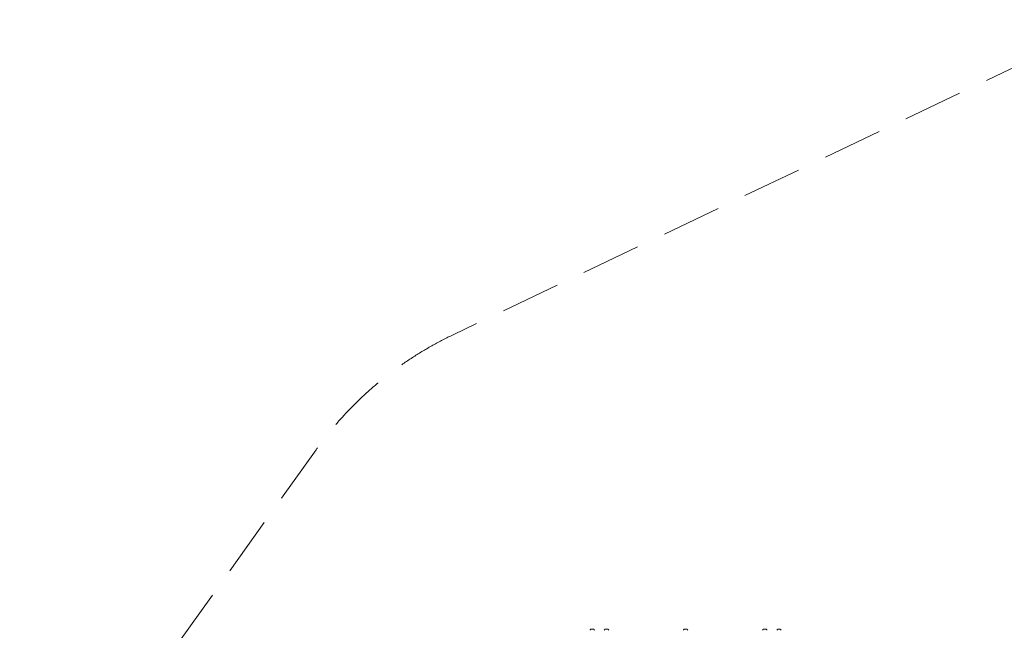
# Model space of a CAD drawing. Units: millimetres. Extents: x -4007 to 3044, y -6513 to 3021.
# Drawn here: x -4007 to 133, y 455 to 3021 of the extents above; entities that cross this region are included whole.
import ezdxf

# ---------------------------------------------------------------- set-up
doc = ezdxf.new("R2010")
doc.units = ezdxf.units.MM
doc.header["$LTSCALE"] = 1000
doc.linetypes.add('DASHED2', pattern=[0.375, 0.25, -0.125])
doc.layers.add('1 EQUIPMENT', color=7, linetype='Continuous', lineweight=18)
doc.layers.add('EN_SAFETYZONE', color=30, linetype='DASHED2', lineweight=18, true_color=0xff7f00)

# ---------------------------------------------------------------- blocks, each defined once
blk = doc.blocks.new('Aire_de_jeux_City_chateaux_CC_12-3001_CC_12-3001_b_Vue_Technique-INT')
at = {"layer": '1 EQUIPMENT', "color": 7, "linetype": 'Continuous', "lineweight": 15}
for p, q in [((-1606.3, 459.5), (-1593.6, 459.5)), ((-1593.6, 459.5), (-1593.3, 459.5)), ((-1546.2, 459.5), (-1533.4, 459.5)), ((-1533.4, 459.5), (-1533.2, 459.5)), ((-1213.6, 459.5), (-1200.8, 459.5)), ((-1200.8, 459.5), (-1200.5, 459.5)), ((-880.9, 459.5), (-868.2, 459.5)), ((-868.2, 459.5), (-867.9, 459.5)), ((-820.8, 459.5), (-808, 459.5)), ((-808, 459.5), (-807.7, 459.5))]:
    blk.add_line(p, q, dxfattribs=at)
for centre, start, end in [((-1599.8, 452.3), 132.0585, 163.4712), ((-1599.8, 452.3), 16.5288, 47.9415), ((-1539.7, 452.3), 132.0585, 163.4712), ((-1539.7, 452.3), 16.5288, 47.9415), ((-1207.1, 452.3), 132.0585, 163.4712), ((-1207, 452.3), 16.5288, 47.9415), ((-874.4, 452.3), 132.0585, 163.4712), ((-874.4, 452.3), 16.5288, 47.9415), ((-814.3, 452.3), 132.0585, 163.4712), ((-814.3, 452.3), 16.5288, 47.9415)]:
    blk.add_arc(centre, 9.7, start, end, dxfattribs=at)
at = {"layer": 'EN_SAFETYZONE'}
blk.add_lwpolyline([(2509.6, -3043.5), (2945.1, -1707.8, 0.072128), (3018.5, -1283.4), (3043.5, -363.7, 0.007325), (3044, -319.7), (3042.6, 346, 0.007553), (3041.8, 391.3), (3004.4, 1548.4, 0.404777), (1483.5, 3021), (938.3, 3021, 0.111606), (283.8, 2873.1), (-2184.9, 1697, 0.127368), (-2761.2, 1213.6), (-3728.6, -142.9, 0.156118), (-4007.4, -1014.1), (-4007.4, -1629.4, 0.106216), (-3874.9, -2245.7), (-2506.5, -5283.3)], format="xyb", dxfattribs=at)

msp = doc.modelspace()

# ---------------------------------------------------------------- block references
at = {"layer": '1 EQUIPMENT'}
msp.add_blockref('Aire_de_jeux_City_chateaux_CC_12-3001_CC_12-3001_b_Vue_Technique-INT', (0, 0), dxfattribs=at)

doc.saveas('drawing.dxf')
